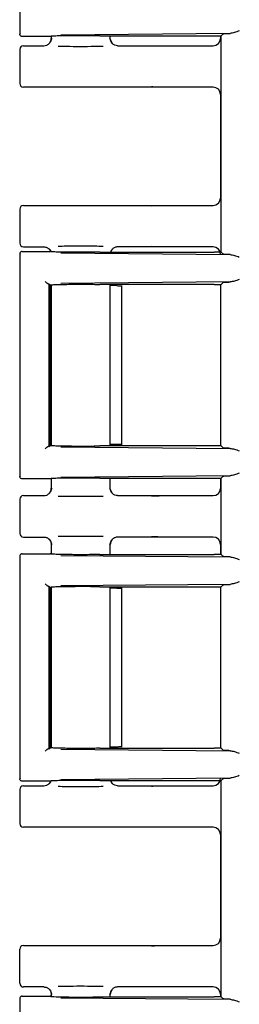
# Model space of a CAD drawing. Units: inches. Extents: x -2 to 234, y -2 to 182.
# Drawn here: x 45 to 46, y 64 to 68 of the extents above; entities that cross this region are included whole.
import ezdxf

# ---------------------------------------------------------------- set-up
doc = ezdxf.new("R2010")
doc.units = ezdxf.units.IN
doc.header["$MEASUREMENT"] = 0

msp = doc.modelspace()

# ---------------------------------------------------------------- linework, layer by layer
at = {"color": 7, "linetype": 'Continuous', "lineweight": 25}
for p, q in [((44.6458, 69.1264), (44.6458, 68.2142)), ((44.6486, 68.2147), (44.6458, 68.2143)), ((44.7704, 68.2043), (44.6558, 68.2043)), ((44.7713, 68.2046), (44.7704, 68.2043)), ((44.7748, 68.2049), (44.7748, 68.1933)), ((45.5082, 68.2168), (44.8138, 68.2102)), ((44.9747, 68.2068), (45.4422, 68.2068)), ((45.0168, 68.1933), (45.0168, 68.2068)), ((45.4688, 68.2059), (45.4688, 68.1962)), ((45.4796, 68.2151), (45.4714, 68.2068)), ((45.4714, 67.3198), (45.4714, 68.2068)), ((44.6608, 68.1663), (44.7448, 68.1663)), ((44.7748, 68.1963), (44.7775, 68.1958)), ((45.0145, 68.1959), (45.0168, 68.1963)), ((45.0259, 68.1748), (45.0147, 68.1958)), ((45.0262, 68.1746), (45.0257, 68.1752)), ((45.0468, 68.1663), (45.2591, 68.1663)), ((45.2591, 68.1663), (45.4381, 68.1663)), ((44.6458, 68.1513), (44.6458, 68.0113)), ((45.2591, 67.9963), (44.6608, 67.9963)), ((45.4381, 67.9963), (45.2591, 67.9963)), ((45.4688, 67.9664), (45.4688, 67.5412)), ((44.6458, 67.4963), (44.6458, 67.3563)), ((44.6608, 67.5113), (45.2591, 67.5113)), ((45.2591, 67.5113), (45.4381, 67.5113)), ((44.6458, 67.3124), (44.6458, 66.4002)), ((44.6458, 67.3123), (44.6486, 67.3119)), ((44.6558, 67.3223), (44.7704, 67.3223)), ((44.6608, 67.3413), (44.7448, 67.3413)), ((44.7655, 67.333), (44.7727, 67.3234)), ((44.7713, 67.322), (44.7704, 67.3223)), ((44.8138, 67.3164), (45.5082, 67.3098)), ((44.9747, 67.3198), (45.4422, 67.3198)), ((45.019, 67.3198), (45.0259, 67.3328)), ((45.2591, 67.3413), (45.0468, 67.3413)), ((45.4381, 67.3413), (45.2591, 67.3413)), ((45.4796, 67.3115), (45.4714, 67.3198)), ((44.7657, 67.1899), (44.771, 67.1851)), ((44.7657, 67.1899), (44.7657, 66.5227)), ((45.5082, 67.1974), (44.8138, 67.1908)), ((45.4796, 67.1956), (45.4708, 67.1868)), ((44.7707, 67.1849), (44.7701, 67.1848)), ((44.7713, 67.1851), (44.7707, 67.1849)), ((44.7709, 67.1848), (44.7709, 66.5278)), ((44.7748, 67.1856), (44.7748, 66.5271)), ((45.4422, 67.1874), (44.9747, 67.1874)), ((45.0168, 66.5252), (45.0168, 67.1874)), ((45.0442, 67.1823), (45.0168, 67.1823)), ((45.0642, 66.5293), (45.0642, 67.1833)), ((45.4688, 67.1869), (45.4688, 66.5257)), ((45.4708, 67.1868), (45.4688, 67.1848)), ((45.4688, 67.1848), (45.4688, 66.5278)), ((44.7657, 66.5227), (44.7705, 66.5275)), ((44.7705, 66.5275), (44.7707, 66.5277)), ((44.7707, 66.5277), (44.7709, 66.5278)), ((44.8138, 66.5218), (45.5082, 66.5152)), ((45.4422, 66.5252), (44.9747, 66.5252)), ((45.0442, 66.5303), (45.0168, 66.5303)), ((45.4708, 66.5258), (45.4688, 66.5278)), ((45.4708, 66.5258), (45.4796, 66.517)), ((44.6486, 66.4007), (44.6458, 66.4003)), ((44.7704, 66.3903), (44.6558, 66.3903)), ((44.7713, 66.3906), (44.7704, 66.3903)), ((44.7748, 66.3909), (44.7748, 66.3483)), ((45.5082, 66.4028), (44.8138, 66.3962)), ((44.9747, 66.3928), (45.4422, 66.3928)), ((45.0168, 66.3483), (45.0168, 66.3928)), ((45.4688, 66.3919), (45.4688, 66.3512)), ((45.4796, 66.4011), (45.4714, 66.3928)), ((45.4714, 66.0798), (45.4714, 66.3928)), ((44.7748, 66.3513), (44.7775, 66.3508)), ((45.0145, 66.3509), (45.0168, 66.3513)), ((45.0259, 66.3298), (45.0147, 66.3508)), ((44.6458, 66.3063), (44.6458, 66.1663)), ((44.6608, 66.3213), (44.7448, 66.3213)), ((45.0262, 66.3296), (45.0257, 66.3302)), ((45.0468, 66.3213), (45.2591, 66.3213)), ((45.2591, 66.3213), (45.4381, 66.3213)), ((44.6608, 66.1513), (44.7448, 66.1513)), ((45.0147, 66.1218), (45.0259, 66.1428)), ((45.2591, 66.1513), (45.0468, 66.1513)), ((45.4381, 66.1513), (45.2591, 66.1513)), ((44.7748, 66.1242), (44.7748, 66.0816)), ((44.7775, 66.1218), (44.7748, 66.1213)), ((45.0168, 66.1213), (45.0145, 66.1217)), ((45.0168, 66.0798), (45.0168, 66.1242)), ((45.4688, 66.1214), (45.4688, 66.0807)), ((44.6458, 66.0724), (44.6458, 65.1602)), ((44.6458, 66.0723), (44.6486, 66.0719)), ((44.6558, 66.0823), (44.7704, 66.0823)), ((44.7713, 66.082), (44.7704, 66.0823)), ((44.8138, 66.0764), (45.5082, 66.0698)), ((44.9747, 66.0798), (45.4422, 66.0798)), ((45.4796, 66.0715), (45.4714, 66.0798)), ((44.7657, 65.9499), (44.771, 65.9451)), ((44.7657, 65.9499), (44.7657, 65.2827)), ((44.7707, 65.9449), (44.7701, 65.9448)), ((44.7713, 65.9451), (44.7707, 65.9449)), ((44.7709, 65.9448), (44.7709, 65.2878)), ((44.7748, 65.9455), (44.7748, 65.287)), ((45.5082, 65.9574), (44.8138, 65.9508)), ((44.9747, 65.9474), (45.4422, 65.9474)), ((45.0168, 65.2852), (45.0168, 65.9474)), ((45.0442, 65.9423), (45.0168, 65.9423)), ((45.0642, 65.2893), (45.0642, 65.9433)), ((45.4688, 65.9469), (45.4688, 65.2857)), ((45.4708, 65.9468), (45.4688, 65.9448)), ((45.4688, 65.9448), (45.4688, 65.2878)), ((45.4796, 65.9556), (45.4708, 65.9468)), ((44.7657, 65.2827), (44.7705, 65.2875)), ((44.7705, 65.2875), (44.7707, 65.2877)), ((44.7707, 65.2877), (44.7709, 65.2878)), ((44.8138, 65.2818), (45.5082, 65.2752)), ((44.9747, 65.2852), (45.4422, 65.2852)), ((45.0442, 65.2903), (45.0168, 65.2903)), ((45.4708, 65.2858), (45.4688, 65.2878)), ((45.4708, 65.2858), (45.4796, 65.277)), ((44.6486, 65.1607), (44.6458, 65.1603)), ((44.7704, 65.1503), (44.6558, 65.1503)), ((44.6608, 65.1313), (44.7448, 65.1313)), ((44.7727, 65.1492), (44.7655, 65.1396)), ((44.7713, 65.1506), (44.7704, 65.1503)), ((45.5082, 65.1628), (44.8138, 65.1562)), ((44.9747, 65.1528), (45.4422, 65.1528)), ((45.0259, 65.1398), (45.019, 65.1528)), ((45.0262, 65.1396), (45.0257, 65.1402)), ((45.0468, 65.1313), (45.2591, 65.1313)), ((45.2591, 65.1313), (45.4381, 65.1313)), ((45.4796, 65.1611), (45.4714, 65.1528)), ((45.4714, 64.2658), (45.4714, 65.1528)), ((44.6458, 65.1163), (44.6458, 64.9763)), ((45.2591, 64.9613), (44.6608, 64.9613)), ((45.4381, 64.9613), (45.2591, 64.9613)), ((45.4688, 64.9314), (45.4688, 64.5062)), ((44.6458, 64.3213), (44.6458, 64.4613)), ((44.6608, 64.4763), (45.2591, 64.4763)), ((45.2591, 64.4763), (45.4381, 64.4763)), ((44.7448, 64.3063), (44.6608, 64.3063)), ((45.0147, 64.2768), (45.0259, 64.2978)), ((45.2591, 64.3063), (45.0468, 64.3063)), ((45.4381, 64.3063), (45.2591, 64.3063)), ((44.6458, 64.2584), (44.6458, 63.3462)), ((44.6458, 64.2583), (44.6486, 64.2579)), ((44.6558, 64.2683), (44.7704, 64.2683)), ((44.7713, 64.268), (44.7704, 64.2683)), ((44.7748, 64.2792), (44.7748, 64.2675)), ((44.7775, 64.2768), (44.7748, 64.2763)), ((44.8138, 64.2624), (45.5082, 64.2558)), ((44.9747, 64.2658), (45.4422, 64.2658)), ((45.0168, 64.2763), (45.0145, 64.2767)), ((45.0168, 64.2658), (45.0168, 64.2792)), ((45.4688, 64.2764), (45.4688, 64.2667)), ((45.4796, 64.2575), (45.4714, 64.2658))]:
    msp.add_line(p, q, dxfattribs=at)
for centre, major_axis, ratio, start_param, end_param in [((44.6609, 68.1513), (0.0106, -0.0106), 0.999695, 2.356347, 3.926839), ((45.4379, 68.1963), (0.0308, -0.0022), 0.97011, 4.784371, 6.350942), ((44.6609, 68.0113), (0.0106, 0.0106), 0.999695, 2.356347, 3.926839), ((45.4379, 67.9663), (-0.0308, -0.0022), 0.97011, 3.073836, 4.640407), ((45.4379, 67.5413), (0.0308, -0.0022), 0.97011, 4.784371, 6.350942), ((44.6609, 67.4963), (0.0106, -0.0106), 0.999695, 2.356347, 3.926839), ((44.6609, 67.3563), (0.0106, 0.0106), 0.999695, 2.356347, 3.926839), ((45.4379, 67.3113), (-0.0308, -0.0022), 0.97011, 3.073836, 4.640407), ((45.4379, 66.3513), (0.0308, -0.0022), 0.97011, 4.784371, 6.350942), ((44.6609, 66.3063), (0.0106, -0.0106), 0.999695, 2.356347, 3.926839), ((44.6609, 66.1663), (0.0106, 0.0106), 0.999695, 2.356347, 3.926839), ((45.4379, 66.1213), (-0.0308, -0.0022), 0.97011, 3.073836, 4.640407), ((44.6609, 65.1163), (0.0106, -0.0106), 0.999695, 2.356347, 3.926839), ((45.4379, 65.1613), (0.0308, -0.0022), 0.97011, 4.784371, 6.350942), ((44.6609, 64.9763), (0.0106, 0.0106), 0.999695, 2.356347, 3.926839), ((45.4379, 64.9313), (-0.0308, -0.0022), 0.97011, 3.073836, 4.640407), ((45.4379, 64.5063), (0.0308, -0.0022), 0.97011, 4.784371, 6.350942), ((44.6609, 64.4613), (0.0106, -0.0106), 0.999695, 2.356347, 3.926839), ((44.6609, 64.3213), (0.0106, 0.0106), 0.999695, 2.356347, 3.926839), ((45.4379, 64.2763), (-0.0308, -0.0022), 0.97011, 3.073836, 4.640407), ((44.8958, 64.2683), (0.125, 0), 0.026186, 3.228859, 5.394886)]:
    msp.add_ellipse(centre, major_axis=major_axis, ratio=ratio, start_param=start_param, end_param=end_param, dxfattribs=at)
for points, knots in [([(44.6558, 68.2043), (44.6545, 68.2045), (44.6519, 68.2048), (44.6486, 68.2071), (44.6466, 68.21), (44.6459, 68.2126), (44.6459, 68.2139), (44.6459, 68.2143)], [0, 0, 0, 0, 0.249745, 0.499437, 0.749136, 0.916745, 1, 1, 1, 1]), ([(44.9747, 68.2068), (44.9668, 68.207), (44.9506, 68.2073), (44.9215, 68.2074), (44.8897, 68.2074), (44.8568, 68.2072), (44.8253, 68.2069), (44.7984, 68.2063), (44.7781, 68.2055), (44.7736, 68.2049), (44.7713, 68.2046)], [0, 0, 0, 0, 0.106907, 0.218984, 0.33623, 0.458646, 0.586232, 0.718988, 0.856911, 1, 1, 1, 1]), ([(45.4796, 68.2151), (45.4812, 68.2154), (45.4844, 68.2161), (45.5003, 68.2166), (45.5082, 68.2168)], [0, 0, 0, 0, 0.5011785, 1, 1, 1, 1]), ([(45.5454, 68.2272), (45.5387, 68.2247), (45.5252, 68.2198), (45.5139, 68.2178), (45.5082, 68.2168)], [0, 0, 0, 0, 0.500027, 1, 1, 1, 1]), ([(44.7448, 68.1663), (44.7488, 68.1668), (44.7567, 68.1677), (44.7666, 68.1746), (44.7735, 68.1845), (44.7744, 68.1924), (44.7749, 68.1963)], [0, 0, 0, 0, 0.251236, 0.500018, 0.749964, 1, 1, 1, 1]), ([(44.7769, 68.1958), (44.7759, 68.192), (44.7737, 68.1841), (44.7683, 68.1778), (44.7655, 68.1746)], [0, 0, 0, 0, 0.485154, 1, 1, 1, 1]), ([(44.8034, 68.1643), (44.8143, 68.1641), (44.8408, 68.1638), (44.8944, 68.1636), (44.9491, 68.1638), (44.9767, 68.1641), (44.9884, 68.1643)], [0, 0, 0, 0, 0.203321, 0.492254, 0.783425, 1, 1, 1, 1]), ([(45.0468, 68.1663), (45.043, 68.1667), (45.0351, 68.1676), (45.0252, 68.1746), (45.0182, 68.1845), (45.0173, 68.1924), (45.0168, 68.1963)], [0, 0, 0, 0, 0.247154, 0.500019, 0.749965, 1, 1, 1, 1]), ([(45.1857, 68.1653), (45.1932, 68.1655), (45.2049, 68.1659), (45.2293, 68.1662), (45.2458, 68.1663), (45.2547, 68.1663), (45.2591, 68.1663)], [0, 0, 0, 0, 0.479269, 0.732995, 0.866667, 1, 1, 1, 1]), ([(45.2591, 67.9963), (45.2547, 67.9963), (45.2458, 67.9963), (45.2293, 67.9964), (45.2049, 67.9967), (45.1932, 67.9971), (45.1857, 67.9973)], [0, 0, 0, 0, 0.133235, 0.267002, 0.520729, 1, 1, 1, 1]), ([(45.1857, 67.5103), (45.1932, 67.5105), (45.2049, 67.5109), (45.2293, 67.5112), (45.2458, 67.5113), (45.2547, 67.5113), (45.2591, 67.5113)], [0, 0, 0, 0, 0.479269, 0.732995, 0.866667, 1, 1, 1, 1]), ([(44.6558, 67.3223), (44.6554, 67.3223), (44.6541, 67.3222), (44.6515, 67.3215), (44.6486, 67.3196), (44.6466, 67.3166), (44.6459, 67.314), (44.6459, 67.3127), (44.6459, 67.3123)], [0, 0, 0, 0, 0.090525, 0.25059, 0.500025, 0.749453, 0.917624, 1, 1, 1, 1]), ([(44.7448, 67.3413), (44.7469, 67.3412), (44.7509, 67.3409), (44.7584, 67.3385), (44.7659, 67.3334), (44.7709, 67.327), (44.7723, 67.323), (44.7727, 67.322)], [0, 0, 0, 0, 0.166881, 0.334134, 0.651934, 0.907409, 1, 1, 1, 1]), ([(44.9747, 67.3198), (44.9639, 67.3196), (44.9422, 67.3192), (44.9066, 67.319), (44.8744, 67.319), (44.8467, 67.3193), (44.8214, 67.3196), (44.798, 67.3202), (44.7781, 67.321), (44.7736, 67.3217), (44.7713, 67.322)], [0, 0, 0, 0, 0.143461, 0.288541, 0.393406, 0.499966, 0.606445, 0.71141, 0.856464, 1, 1, 1, 1]), ([(44.9884, 67.3433), (44.9767, 67.3435), (44.9491, 67.3438), (44.8944, 67.344), (44.8408, 67.3438), (44.8144, 67.3435), (44.8034, 67.3433)], [0, 0, 0, 0, 0.216443, 0.50777, 0.796857, 1, 1, 1, 1]), ([(45.0468, 67.3413), (45.0448, 67.3412), (45.0407, 67.3409), (45.0332, 67.3385), (45.0254, 67.3332), (45.0201, 67.3259), (45.0186, 67.3212), (45.0182, 67.3198)], [0, 0, 0, 0, 0.1597255, 0.3179801, 0.6121612, 0.8856996, 1, 1, 1, 1]), ([(45.2591, 67.3413), (45.2547, 67.3413), (45.2458, 67.3413), (45.2293, 67.3414), (45.2049, 67.3417), (45.1932, 67.3421), (45.1857, 67.3423)], [0, 0, 0, 0, 0.133235, 0.267002, 0.520729, 1, 1, 1, 1]), ([(45.5082, 67.3098), (45.5003, 67.31), (45.4844, 67.3105), (45.4812, 67.3112), (45.4796, 67.3115)], [0, 0, 0, 0, 0.498821, 1, 1, 1, 1]), ([(45.5082, 67.3098), (45.5139, 67.3088), (45.5252, 67.3068), (45.5387, 67.3019), (45.5454, 67.2994)], [0, 0, 0, 0, 0.499973, 1, 1, 1, 1]), ([(44.7499, 67.1999), (44.7508, 67.1989), (44.7528, 67.1967), (44.7558, 67.1941), (44.7584, 67.1923), (44.7604, 67.1912), (44.7623, 67.1903), (44.7633, 67.1902), (44.7638, 67.1901)], [0, 0, 0, 0, 0.24651, 0.494659, 0.626976, 0.745329, 0.877821, 1, 1, 1, 1]), ([(45.4796, 67.1956), (45.4812, 67.1959), (45.4844, 67.1966), (45.5003, 67.1971), (45.5082, 67.1974)], [0, 0, 0, 0, 0.501179, 1, 1, 1, 1]), ([(45.5454, 67.2078), (45.5387, 67.2053), (45.5252, 67.2003), (45.5139, 67.1984), (45.5082, 67.1974)], [0, 0, 0, 0, 0.500027, 1, 1, 1, 1]), ([(44.771, 67.1851), (44.7729, 67.1854), (44.7767, 67.186), (44.7936, 67.1868), (44.817, 67.1874), (44.8466, 67.1879), (44.8794, 67.1881), (44.9135, 67.1881), (44.9468, 67.1879), (44.9654, 67.1875), (44.9747, 67.1874)], [0, 0, 0, 0, 0.124182, 0.251815, 0.375528, 0.500909, 0.625854, 0.749925, 0.875453, 1, 1, 1, 1]), ([(44.7638, 66.5225), (44.7633, 66.5224), (44.7623, 66.5223), (44.7604, 66.5214), (44.7584, 66.5203), (44.7558, 66.5185), (44.7528, 66.5159), (44.7508, 66.5137), (44.7499, 66.5127)], [0, 0, 0, 0, 0.1222, 0.254672, 0.373074, 0.505342, 0.75349, 1, 1, 1, 1]), ([(44.7713, 66.5275), (44.7735, 66.5272), (44.778, 66.5265), (44.7982, 66.5258), (44.8251, 66.5252), (44.8565, 66.5248), (44.8895, 66.5246), (44.9214, 66.5246), (44.9506, 66.5248), (44.9668, 66.5251), (44.9747, 66.5252)], [0, 0, 0, 0, 0.143014, 0.280884, 0.413607, 0.541182, 0.663609, 0.780888, 0.893017, 1, 1, 1, 1]), ([(45.5082, 66.5152), (45.5003, 66.5155), (45.4844, 66.516), (45.4812, 66.5167), (45.4796, 66.517)], [0, 0, 0, 0, 0.498821, 1, 1, 1, 1]), ([(45.5082, 66.5152), (45.5139, 66.5142), (45.5252, 66.5123), (45.5387, 66.5073), (45.5454, 66.5048)], [0, 0, 0, 0, 0.4999728, 1, 1, 1, 1]), ([(44.6558, 66.3903), (44.6545, 66.3905), (44.6519, 66.3908), (44.6486, 66.3931), (44.6466, 66.396), (44.6459, 66.3986), (44.6459, 66.3999), (44.6459, 66.4003)], [0, 0, 0, 0, 0.2497454, 0.4994367, 0.7491358, 0.9167455, 1, 1, 1, 1]), ([(44.9747, 66.3928), (44.9668, 66.393), (44.9506, 66.3933), (44.9215, 66.3934), (44.8897, 66.3934), (44.8568, 66.3932), (44.8253, 66.3929), (44.7984, 66.3923), (44.7781, 66.3915), (44.7736, 66.3909), (44.7713, 66.3906)], [0, 0, 0, 0, 0.106907, 0.218984, 0.33623, 0.458646, 0.586232, 0.718988, 0.856911, 1, 1, 1, 1]), ([(45.4796, 66.4011), (45.4812, 66.4014), (45.4844, 66.4021), (45.5003, 66.4026), (45.5082, 66.4028)], [0, 0, 0, 0, 0.501179, 1, 1, 1, 1]), ([(45.5454, 66.4132), (45.5387, 66.4107), (45.5252, 66.4058), (45.5139, 66.4038), (45.5082, 66.4028)], [0, 0, 0, 0, 0.500027, 1, 1, 1, 1]), ([(44.7448, 66.3213), (44.7488, 66.3218), (44.7567, 66.3227), (44.7666, 66.3296), (44.7735, 66.3395), (44.7744, 66.3474), (44.7749, 66.3513)], [0, 0, 0, 0, 0.251236, 0.500018, 0.749964, 1, 1, 1, 1]), ([(44.7769, 66.3508), (44.7759, 66.347), (44.7737, 66.3391), (44.7683, 66.3328), (44.7655, 66.3296)], [0, 0, 0, 0, 0.485154, 1, 1, 1, 1]), ([(45.0468, 66.3213), (45.043, 66.3217), (45.0351, 66.3226), (45.0252, 66.3296), (45.0182, 66.3395), (45.0173, 66.3474), (45.0168, 66.3513)], [0, 0, 0, 0, 0.247154, 0.500019, 0.749965, 1, 1, 1, 1]), ([(44.8034, 66.3193), (44.8143, 66.3191), (44.8408, 66.3188), (44.8944, 66.3186), (44.9491, 66.3188), (44.9767, 66.3191), (44.9884, 66.3193)], [0, 0, 0, 0, 0.203321, 0.492254, 0.783425, 1, 1, 1, 1]), ([(45.1857, 66.3203), (45.1932, 66.3205), (45.2049, 66.3209), (45.2293, 66.3212), (45.2458, 66.3213), (45.2547, 66.3213), (45.2591, 66.3213)], [0, 0, 0, 0, 0.479269, 0.732995, 0.866667, 1, 1, 1, 1]), ([(44.7448, 66.1513), (44.7469, 66.1512), (44.7509, 66.1509), (44.7584, 66.1485), (44.766, 66.1435), (44.7714, 66.136), (44.7743, 66.1286), (44.7747, 66.1238), (44.7749, 66.1213)], [0, 0, 0, 0, 0.127946, 0.256176, 0.499829, 0.695699, 0.837675, 1, 1, 1, 1]), ([(44.7655, 66.143), (44.7683, 66.1398), (44.7737, 66.1335), (44.7759, 66.1256), (44.7769, 66.1218)], [0, 0, 0, 0, 0.51479, 1, 1, 1, 1]), ([(44.9884, 66.1533), (44.9767, 66.1535), (44.9491, 66.1538), (44.8944, 66.154), (44.8408, 66.1538), (44.8144, 66.1535), (44.8034, 66.1533)], [0, 0, 0, 0, 0.2164433, 0.5077705, 0.7968575, 1, 1, 1, 1]), ([(45.0468, 66.1513), (45.0448, 66.1512), (45.0407, 66.1509), (45.0332, 66.1485), (45.0253, 66.1432), (45.0199, 66.1353), (45.0173, 66.1279), (45.017, 66.1235), (45.0168, 66.1213)], [0, 0, 0, 0, 0.130446, 0.259691, 0.499945, 0.723341, 0.857431, 1, 1, 1, 1]), ([(45.2591, 66.1513), (45.2547, 66.1513), (45.2458, 66.1513), (45.2293, 66.1514), (45.2049, 66.1517), (45.1932, 66.1521), (45.1857, 66.1523)], [0, 0, 0, 0, 0.133235, 0.267002, 0.520729, 1, 1, 1, 1]), ([(44.6558, 66.0823), (44.6554, 66.0823), (44.6541, 66.0822), (44.6515, 66.0815), (44.6486, 66.0796), (44.6466, 66.0766), (44.6459, 66.074), (44.6459, 66.0727), (44.6459, 66.0723)], [0, 0, 0, 0, 0.0905254, 0.2505899, 0.5000251, 0.7494532, 0.917624, 1, 1, 1, 1]), ([(44.9747, 66.0798), (44.9639, 66.0796), (44.9422, 66.0792), (44.9066, 66.079), (44.8744, 66.079), (44.8467, 66.0793), (44.8214, 66.0796), (44.798, 66.0802), (44.7781, 66.081), (44.7736, 66.0817), (44.7713, 66.082)], [0, 0, 0, 0, 0.143461, 0.288541, 0.393406, 0.499966, 0.606445, 0.71141, 0.856464, 1, 1, 1, 1]), ([(45.5082, 66.0698), (45.5003, 66.07), (45.4844, 66.0705), (45.4812, 66.0712), (45.4796, 66.0715)], [0, 0, 0, 0, 0.4988215, 1, 1, 1, 1]), ([(45.5082, 66.0698), (45.5139, 66.0688), (45.5252, 66.0668), (45.5387, 66.0619), (45.5454, 66.0594)], [0, 0, 0, 0, 0.499973, 1, 1, 1, 1]), ([(44.7499, 65.9599), (44.7508, 65.9589), (44.7528, 65.9567), (44.7558, 65.9541), (44.7584, 65.9523), (44.7604, 65.9512), (44.7623, 65.9503), (44.7633, 65.9502), (44.7638, 65.9501)], [0, 0, 0, 0, 0.24651, 0.494659, 0.626976, 0.745329, 0.877821, 1, 1, 1, 1]), ([(44.9747, 65.9474), (44.9668, 65.9475), (44.9506, 65.9478), (44.9214, 65.948), (44.8895, 65.948), (44.8565, 65.9478), (44.8251, 65.9474), (44.7982, 65.9468), (44.778, 65.9461), (44.7735, 65.9454), (44.7713, 65.9451)], [0, 0, 0, 0, 0.106983, 0.219112, 0.336391, 0.458818, 0.586393, 0.719116, 0.856986, 1, 1, 1, 1]), ([(45.4796, 65.9556), (45.4812, 65.9559), (45.4844, 65.9566), (45.5003, 65.9571), (45.5082, 65.9574)], [0, 0, 0, 0, 0.501179, 1, 1, 1, 1]), ([(45.5454, 65.9678), (45.5387, 65.9653), (45.5252, 65.9603), (45.5139, 65.9584), (45.5082, 65.9574)], [0, 0, 0, 0, 0.500027, 1, 1, 1, 1]), ([(44.7638, 65.2825), (44.7633, 65.2824), (44.7623, 65.2823), (44.7604, 65.2814), (44.7584, 65.2803), (44.7558, 65.2785), (44.7528, 65.2759), (44.7508, 65.2737), (44.7499, 65.2727)], [0, 0, 0, 0, 0.1222, 0.254672, 0.373074, 0.505342, 0.75349, 1, 1, 1, 1]), ([(44.9747, 65.2852), (44.9654, 65.2851), (44.9468, 65.2847), (44.9136, 65.2845), (44.8795, 65.2845), (44.8466, 65.2847), (44.817, 65.2852), (44.7936, 65.2858), (44.7767, 65.2866), (44.7729, 65.2872), (44.771, 65.2875)], [0, 0, 0, 0, 0.124495, 0.250071, 0.374044, 0.499087, 0.62437, 0.748181, 0.875764, 1, 1, 1, 1]), ([(45.5082, 65.2752), (45.5003, 65.2755), (45.4844, 65.276), (45.4812, 65.2767), (45.4796, 65.277)], [0, 0, 0, 0, 0.498821, 1, 1, 1, 1]), ([(45.5082, 65.2752), (45.5139, 65.2742), (45.5252, 65.2723), (45.5387, 65.2673), (45.5454, 65.2648)], [0, 0, 0, 0, 0.499973, 1, 1, 1, 1]), ([(45.5454, 65.1732), (45.5387, 65.1707), (45.5252, 65.1658), (45.5139, 65.1638), (45.5082, 65.1628)], [0, 0, 0, 0, 0.500027, 1, 1, 1, 1]), ([(44.6558, 65.1503), (44.6545, 65.1505), (44.6519, 65.1508), (44.6486, 65.1531), (44.6466, 65.156), (44.6459, 65.1586), (44.6459, 65.1599), (44.6459, 65.1603)], [0, 0, 0, 0, 0.249745, 0.499437, 0.749136, 0.916745, 1, 1, 1, 1]), ([(44.7448, 65.1313), (44.7488, 65.1317), (44.7567, 65.1325), (44.7628, 65.1375), (44.7658, 65.1399)], [0, 0, 0, 0, 0.510393, 1, 1, 1, 1]), ([(44.9747, 65.1528), (44.9668, 65.153), (44.9506, 65.1533), (44.9215, 65.1534), (44.8897, 65.1534), (44.8568, 65.1532), (44.8253, 65.1529), (44.7984, 65.1523), (44.7781, 65.1515), (44.7736, 65.1509), (44.7713, 65.1506)], [0, 0, 0, 0, 0.106907, 0.218984, 0.33623, 0.458646, 0.586232, 0.718988, 0.856911, 1, 1, 1, 1]), ([(45.0468, 65.1313), (45.0429, 65.1317), (45.0351, 65.1326), (45.0253, 65.1396), (45.0195, 65.1469), (45.0187, 65.1518), (45.0185, 65.1528)], [0, 0, 0, 0, 0.3029868, 0.612975, 0.9193839, 1, 1, 1, 1]), ([(45.1857, 65.1303), (45.1932, 65.1305), (45.2049, 65.1309), (45.2293, 65.1312), (45.2458, 65.1313), (45.2547, 65.1313), (45.2591, 65.1313)], [0, 0, 0, 0, 0.479269, 0.732995, 0.866667, 1, 1, 1, 1]), ([(45.4796, 65.1611), (45.4812, 65.1614), (45.4844, 65.1621), (45.5003, 65.1626), (45.5082, 65.1628)], [0, 0, 0, 0, 0.501179, 1, 1, 1, 1]), ([(44.8034, 65.1293), (44.8143, 65.1291), (44.8408, 65.1288), (44.8944, 65.1286), (44.9491, 65.1288), (44.9767, 65.1291), (44.9884, 65.1293)], [0, 0, 0, 0, 0.203321, 0.492254, 0.783425, 1, 1, 1, 1]), ([(45.2591, 64.9613), (45.2547, 64.9613), (45.2458, 64.9613), (45.2293, 64.9614), (45.2049, 64.9617), (45.1932, 64.9621), (45.1857, 64.9623)], [0, 0, 0, 0, 0.133235, 0.267002, 0.520729, 1, 1, 1, 1]), ([(45.1857, 64.4753), (45.1932, 64.4755), (45.2049, 64.4759), (45.2293, 64.4762), (45.2458, 64.4763), (45.2547, 64.4763), (45.2591, 64.4763)], [0, 0, 0, 0, 0.479269, 0.732995, 0.866667, 1, 1, 1, 1]), ([(44.7448, 64.3063), (44.7469, 64.3062), (44.7509, 64.3059), (44.7584, 64.3035), (44.766, 64.2985), (44.7714, 64.291), (44.7743, 64.2836), (44.7747, 64.2788), (44.7749, 64.2763)], [0, 0, 0, 0, 0.127946, 0.256176, 0.499829, 0.695699, 0.837675, 1, 1, 1, 1]), ([(44.7655, 64.298), (44.7683, 64.2948), (44.7737, 64.2885), (44.7759, 64.2806), (44.7769, 64.2768)], [0, 0, 0, 0, 0.5147902, 1, 1, 1, 1]), ([(44.9884, 64.3083), (44.9767, 64.3085), (44.9491, 64.3088), (44.8944, 64.309), (44.8408, 64.3088), (44.8144, 64.3085), (44.8034, 64.3083)], [0, 0, 0, 0, 0.216443, 0.50777, 0.796857, 1, 1, 1, 1]), ([(45.0468, 64.3063), (45.0448, 64.3062), (45.0407, 64.3059), (45.0332, 64.3035), (45.0253, 64.2982), (45.0199, 64.2903), (45.0173, 64.2829), (45.017, 64.2785), (45.0168, 64.2763)], [0, 0, 0, 0, 0.130446, 0.259691, 0.499945, 0.723341, 0.857431, 1, 1, 1, 1]), ([(45.2591, 64.3063), (45.2547, 64.3063), (45.2458, 64.3063), (45.2293, 64.3064), (45.2049, 64.3067), (45.1932, 64.3071), (45.1857, 64.3073)], [0, 0, 0, 0, 0.1332352, 0.2670023, 0.5207294, 1, 1, 1, 1]), ([(44.6558, 64.2683), (44.6554, 64.2683), (44.6541, 64.2682), (44.6515, 64.2675), (44.6486, 64.2656), (44.6466, 64.2626), (44.6459, 64.26), (44.6459, 64.2587), (44.6459, 64.2583)], [0, 0, 0, 0, 0.090525, 0.25059, 0.500025, 0.749453, 0.917624, 1, 1, 1, 1]), ([(45.5082, 64.2558), (45.5003, 64.256), (45.4844, 64.2565), (45.4812, 64.2572), (45.4796, 64.2575)], [0, 0, 0, 0, 0.498821, 1, 1, 1, 1]), ([(45.5082, 64.2558), (45.5139, 64.2548), (45.5252, 64.2528), (45.5387, 64.2479), (45.5454, 64.2454)], [0, 0, 0, 0, 0.499973, 1, 1, 1, 1])]:
    msp.add_open_spline(points, degree=3, knots=knots, dxfattribs=at)
for points in [[(45.4422, 68.2068), (45.446, 68.2068), (45.4538, 68.2066), (45.4636, 68.2065), (45.4705, 68.2063), (45.4716, 68.2061), (45.4722, 68.2061)], [(45.4722, 67.3205), (45.4716, 67.3205), (45.4705, 67.3203), (45.4636, 67.3201), (45.4538, 67.32), (45.446, 67.3198), (45.4422, 67.3198)], [(44.7638, 67.1901), (44.7643, 67.1901), (44.7654, 67.19), (44.7656, 67.19), (44.7657, 67.1899)], [(45.0442, 67.1823), (45.0468, 67.1823), (45.0522, 67.1822), (45.0588, 67.182), (45.0634, 67.1819), (45.0639, 67.1818), (45.0642, 67.1818)], [(45.4422, 67.1874), (45.4453, 67.1873), (45.4517, 67.1872), (45.4603, 67.1871), (45.4672, 67.187), (45.4696, 67.1869), (45.4708, 67.1868)], [(44.7657, 66.5227), (44.7656, 66.5226), (44.7654, 66.5226), (44.7643, 66.5225), (44.7638, 66.5225)], [(45.0642, 66.5308), (45.0639, 66.5308), (45.0634, 66.5307), (45.0588, 66.5306), (45.0522, 66.5304), (45.0468, 66.5303), (45.0442, 66.5303)], [(45.4708, 66.5258), (45.4696, 66.5257), (45.4672, 66.5256), (45.4603, 66.5255), (45.4517, 66.5254), (45.4453, 66.5253), (45.4422, 66.5252)], [(45.4422, 66.3928), (45.446, 66.3928), (45.4538, 66.3926), (45.4636, 66.3925), (45.4705, 66.3923), (45.4716, 66.3921), (45.4722, 66.3921)], [(45.4722, 66.0805), (45.4716, 66.0805), (45.4705, 66.0803), (45.4636, 66.0801), (45.4538, 66.08), (45.446, 66.0798), (45.4422, 66.0798)], [(44.7638, 65.9501), (44.7643, 65.9501), (44.7654, 65.95), (44.7656, 65.95), (44.7657, 65.9499)], [(45.0442, 65.9423), (45.0468, 65.9423), (45.0522, 65.9422), (45.0588, 65.942), (45.0634, 65.9419), (45.0639, 65.9418), (45.0642, 65.9418)], [(45.4422, 65.9474), (45.4453, 65.9473), (45.4517, 65.9472), (45.4603, 65.9471), (45.4672, 65.947), (45.4696, 65.9469), (45.4708, 65.9468)], [(44.7657, 65.2827), (44.7656, 65.2826), (44.7654, 65.2826), (44.7643, 65.2825), (44.7638, 65.2825)], [(45.0642, 65.2908), (45.0639, 65.2908), (45.0634, 65.2907), (45.0588, 65.2906), (45.0522, 65.2904), (45.0468, 65.2903), (45.0442, 65.2903)], [(45.4708, 65.2858), (45.4696, 65.2857), (45.4672, 65.2856), (45.4603, 65.2855), (45.4517, 65.2854), (45.4453, 65.2853), (45.4422, 65.2852)], [(45.4422, 65.1528), (45.446, 65.1528), (45.4538, 65.1526), (45.4636, 65.1525), (45.4705, 65.1523), (45.4716, 65.1521), (45.4722, 65.1521)], [(45.4722, 64.2665), (45.4716, 64.2665), (45.4705, 64.2663), (45.4636, 64.2661), (45.4538, 64.266), (45.446, 64.2658), (45.4422, 64.2658)]]:
    msp.add_open_spline(points, degree=3, dxfattribs=at)

doc.saveas('drawing.dxf')
